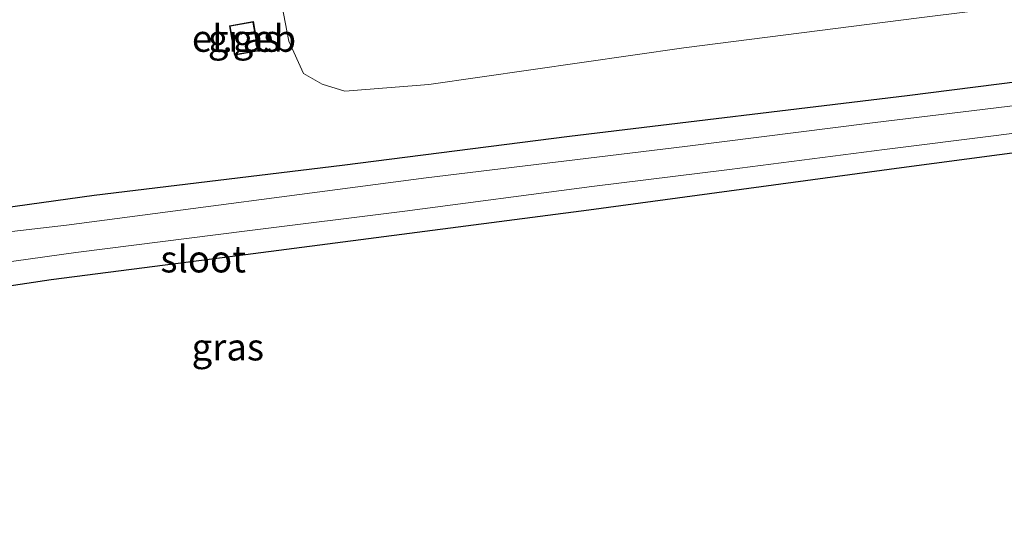
# Model space of a CAD drawing. Units: metres. Extents: x 249999 to 260000, y 575000 to 581250.
# Drawn here: x 258214 to 258306, y 578149 to 578195 of the extents above; entities that cross this region are included whole.
import ezdxf
from ezdxf.enums import TextEntityAlignment as Align

# ---------------------------------------------------------------- set-up
doc = ezdxf.new("R2010")
doc.units = ezdxf.units.M
for name, color, linetype, lineweight in [('B-ME-GW-INSTEEKWATERGANG-L-B1', 10, 'Continuous', 25), ('B-ME-GW-TEENLIJN-L-B1', 93, 'Continuous', 18), ('B-ME-IE-GRASLAND-GV-B6', 93, 'Continuous', 18), ('B-ME-KG-KADASTRAAL-DAKRAND-L-B1', 13, 'Continuous', 18), ('B-ME-KG-KADASTRAAL-OPNAMEDTMGRENS-L-B1', 10, 'Continuous', 25), ('B-ME-OG-BEBOUWING-GV-B6', 173, 'Continuous', 18), ('B-ME-OG-WATER-GV-B6', 153, 'Continuous', 18)]:
    doc.layers.add(name, color=color, linetype=linetype, lineweight=lineweight)
doc.styles.add('NLCS-ISO', font='NLCS-ISO.TTF')

msp = doc.modelspace()

# ---------------------------------------------------------------- linework, layer by layer
at = {"layer": 'B-ME-GW-INSTEEKWATERGANG-L-B1'}
msp.add_polyline3d([(258118.057, 578134.307, -0.491), (258117.398, 578135.242, -0.488), (258115.761, 578139.151, -0.311), (258116.099, 578140.291, -0.23), (258129.843, 578150.337, -0.098), (258139.033, 578155.681, -0.065), (258148.54, 578160.206, -0.101), (258156.769, 578163.794, -0.068), (258167.938, 578167.852, -0.023), (258180.988, 578171.24, 0.025), (258193.218, 578174.086, -0.146), (258207.123, 578176.646, -0.182), (258220.762, 578178.544, -0.17), (258243.925, 578181.335, -0.17), (258265.133, 578184.045, -0.164), (258296.653, 578187.844, -0.395), (258324.137, 578191.314, -0.476), (258347.204, 578194.488, -0.308)], dxfattribs=at)
at = {"layer": 'B-ME-GW-TEENLIJN-L-B1'}
msp.add_polyline3d([(258343.756, 578200.703, 0.064), (258321.836, 578198.112, 0.073), (258297.788, 578195.099, 0.073), (258275.815, 578192.282, 0.115), (258252.014, 578188.868, 0.094), (258244.168, 578188.255, 0.082), (258242.067, 578188.882, 0.097), (258240.307, 578189.886, 0.115), (258238.958, 578192.902, 0.25), (258238.122, 578197.127, 0.358), (258238.543, 578199.798, 0.415), (258239.434, 578200.66, 0.415), (258240.532, 578201.273, 0.415), (258242.006, 578201.881, 0.415), (258272.607, 578205.581, 0.628), (258301.772, 578209.382, 0.58), (258336.468, 578213.839, 0.601)], dxfattribs=at)
at = {"layer": 'B-ME-IE-GRASLAND-GV-B6'}
for points in [[(258336.468, 578213.839, 0.601), (258301.772, 578209.382, 0.58), (258272.607, 578205.581, 0.628), (258242.006, 578201.881, 0.415), (258240.532, 578201.273, 0.415), (258239.434, 578200.66, 0.415), (258238.543, 578199.798, 0.415), (258238.122, 578197.127, 0.358), (258238.958, 578192.902, 0.25), (258240.307, 578189.886, 0.115), (258242.067, 578188.882, 0.097), (258244.168, 578188.255, 0.082), (258252.014, 578188.868, 0.094), (258275.815, 578192.282, 0.115), (258297.788, 578195.099, 0.073), (258321.836, 578198.112, 0.073)], [(258321.836, 578198.112, 0.073), (258297.788, 578195.099, 0.073), (258275.815, 578192.282, 0.115), (258252.014, 578188.868, 0.094), (258244.168, 578188.255, 0.082), (258242.067, 578188.882, 0.097), (258240.307, 578189.886, 0.115), (258238.958, 578192.902, 0.25), (258238.122, 578197.127, 0.358), (258238.543, 578199.798, 0.415), (258239.434, 578200.66, 0.415), (258240.532, 578201.273, 0.415), (258242.006, 578201.881, 0.415), (258272.607, 578205.581, 0.628), (258301.772, 578209.382, 0.58), (258336.468, 578213.839, 0.601)], [(258235.639, 578194.734, 0.208), (258233.42, 578194.35, 0.208), (258233.875, 578191.594, 0.208), (258236.111, 578191.994, 0.208), (258235.639, 578194.734, 0.208)], [(258207.123, 578176.646, -0.182), (258220.762, 578178.544, -0.17), (258243.925, 578181.335, -0.17), (258265.133, 578184.045, -0.164), (258296.653, 578187.844, -0.395), (258324.137, 578191.314, -0.476), (258347.204, 578194.488, -0.308), (258348.357, 578192.409, -2.18), (258336.512, 578190.841, -2.18), (258314.437, 578187.838, -2.18), (258293.408, 578185.3, -2.18), (258275.904, 578183.092, -2.18), (258251.776, 578180.149, -2.18), (258218.207, 578175.747, -2.18), (258208.767, 578174.651, -2.18)], [(258324.137, 578191.314, -0.476), (258296.653, 578187.844, -0.395), (258265.133, 578184.045, -0.164), (258243.925, 578181.335, -0.17), (258220.762, 578178.544, -0.17), (258207.123, 578176.646, -0.182)], [(258137.539, 578148.367, -2.18), (258140.874, 578150.16, -2.18), (258147.725, 578153.827, -2.18), (258158.199, 578158.673, -2.18), (258168.198, 578162.204, -2.18), (258183.399, 578166.484, -2.18), (258198.636, 578170.022, -2.18), (258207.461, 578171.563, -2.18), (258219.074, 578173.182, -2.18), (258235.051, 578175.205, -2.18), (258249.762, 578177.058, -2.18), (258267.215, 578179.353, -2.18), (258280.081, 578180.919, -2.18), (258294.529, 578182.799, -2.18), (258304.717, 578184.065, -2.18), (258329.748, 578187.286, -2.18), (258345.793, 578189.435, -2.18), (258349.739, 578189.918, -2.18), (258350.735, 578188.123, -0.47)], [(258350.735, 578188.123, -0.47), (258326.148, 578185.078, -0.419), (258296.141, 578181.101, -0.23), (258266.954, 578177.132, -0.104), (258234.908, 578172.968, -0.083), (258216.749, 578170.645, -0.146), (258201.448, 578168.34, -0.2), (258188.564, 578165.578, -0.275), (258178.017, 578162.947, -0.275), (258167.576, 578159.751, -0.278), (258156.293, 578155.508, -0.323), (258144.343, 578150.036, -0.404), (258138.499, 578146.667, -0.368)]]:
    msp.add_polyline3d(points, dxfattribs=at)
at = {"layer": 'B-ME-KG-KADASTRAAL-DAKRAND-L-B1'}
msp.add_polyline3d([(258233.477, 578194.309, 2.612), (258235.598, 578194.676, 2.647), (258236.053, 578192.034, 2.632), (258233.916, 578191.652, 2.647), (258233.477, 578194.309, 2.612)], dxfattribs=at)
at = {"layer": 'B-ME-KG-KADASTRAAL-OPNAMEDTMGRENS-L-B1'}
msp.add_polyline3d([(258350.735, 578188.123, -0.47), (258326.148, 578185.078, -0.419), (258296.141, 578181.101, -0.23), (258266.954, 578177.132, -0.104), (258234.908, 578172.968, -0.083), (258216.749, 578170.645, -0.146), (258201.448, 578168.34, -0.2), (258188.564, 578165.578, -0.275), (258178.017, 578162.947, -0.275), (258167.576, 578159.751, -0.278), (258156.293, 578155.508, -0.323), (258144.343, 578150.036, -0.404), (258138.499, 578146.667, -0.368), (258128.87, 578140.431, -0.482), (258119.788, 578134.506, -0.497), (258118.998, 578134.248, -0.491), (258118.057, 578134.307, -0.491), (258112.868, 578128.867, -0.44), (258110.554, 578134.039, -2.18), (258104.867, 578130.185, -2.18), (258104.254, 578123.487, -0.308), (258047.366, 578023.402, -0.754)], dxfattribs=at)
at = {"layer": 'B-ME-OG-BEBOUWING-GV-B6'}
msp.add_polyline3d([(258235.639, 578194.734, 0.208), (258236.111, 578191.994, 0.208), (258233.875, 578191.594, 0.208), (258233.42, 578194.35, 0.208), (258235.639, 578194.734, 0.208)], dxfattribs=at)
at = {"layer": 'B-ME-OG-WATER-GV-B6'}
for points in [[(258130.607, 578147.84, -2.18), (258134.418, 578150.297, -2.18), (258139.846, 578153.178, -2.18), (258144.629, 578155.625, -2.18), (258151.578, 578158.949, -2.18), (258160.167, 578162.505, -2.18), (258165.798, 578164.461, -2.18), (258170.307, 578165.9, -2.18), (258176.897, 578167.723, -2.18), (258189.497, 578170.619, -2.18), (258196.787, 578172.451, -2.18), (258203.251, 578173.885, -2.18), (258208.767, 578174.651, -2.18), (258218.207, 578175.747, -2.18), (258251.776, 578180.149, -2.18), (258275.904, 578183.092, -2.18), (258293.408, 578185.3, -2.18), (258314.437, 578187.838, -2.18), (258336.512, 578190.841, -2.18), (258348.357, 578192.409, -2.18), (258349.739, 578189.918, -2.18)], [(258349.739, 578189.918, -2.18), (258345.793, 578189.435, -2.18), (258329.748, 578187.286, -2.18), (258304.717, 578184.065, -2.18), (258294.529, 578182.799, -2.18), (258280.081, 578180.919, -2.18), (258267.215, 578179.353, -2.18), (258249.762, 578177.058, -2.18), (258235.051, 578175.205, -2.18), (258219.074, 578173.182, -2.18), (258207.461, 578171.563, -2.18), (258198.636, 578170.022, -2.18), (258183.399, 578166.484, -2.18), (258168.198, 578162.204, -2.18), (258158.199, 578158.673, -2.18), (258147.725, 578153.827, -2.18), (258140.874, 578150.16, -2.18), (258137.539, 578148.367, -2.18)]]:
    msp.add_polyline3d(points, dxfattribs=at)

# ---------------------------------------------------------------- texts
at = {"layer": 'B-ME-IE-GRASLAND-GV-B6', "ltscale": 0.2, "style": 'NLCS-ISO'}
for p in [(258234.7655, 578193.164), (258233.248, 578164.368)]:
    msp.add_text('gras', height=2.5, dxfattribs=at).set_placement(p, align=Align.MIDDLE_CENTER)
at = {"layer": 'B-ME-OG-BEBOUWING-GV-B6', "ltscale": 0.2, "style": 'NLCS-ISO'}
msp.add_text('el.geb', height=2.5, dxfattribs=at).set_placement((258234.7603, 578193.1651), align=Align.MIDDLE_CENTER)
at = {"layer": 'B-ME-OG-WATER-GV-B6', "ltscale": 0.2, "style": 'NLCS-ISO'}
msp.add_text('sloot', height=2.5, dxfattribs=at).set_placement((258230.9506, 578172.5783), align=Align.MIDDLE_CENTER)

doc.saveas('drawing.dxf')
